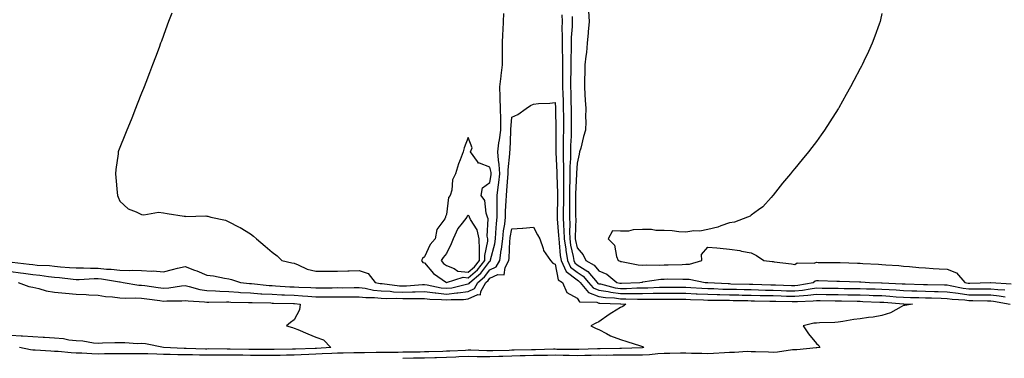
# Model space of a CAD drawing. Units: inches. Extents: x 1013363 to 1016003, y 7253018 to 7255658.
# Drawn here: x 1014282 to 1014734, y 7255197 to 7255353 of the extents above; entities that cross this region are included whole.
import ezdxf

# ---------------------------------------------------------------- set-up
doc = ezdxf.new("R2010")
doc.units = ezdxf.units.IN
doc.header["$MEASUREMENT"] = 0
doc.layers.add('Contour_10137253', color=7, linetype='Continuous', true_color=0x56c3be)

msp = doc.modelspace()

# ---------------------------------------------------------------- linework, layer by layer
at = {"layer": 'Contour_10137253'}
for points in [[(1014351.88, 7255355.75, 3105), (1014350.39, 7255351.92, 3105), (1014349.8, 7255350.17, 3105), (1014348.05, 7255345.42, 3105), (1014347.13, 7255342.84, 3105), (1014346.8, 7255341.92, 3105), (1014346.05, 7255339.92, 3105), (1014344.45, 7255335.52, 3105), (1014343.07, 7255331.92, 3105), (1014341.71, 7255328.26, 3105), (1014339.97, 7255323.84, 3105), (1014339.23, 7255321.92, 3105), (1014338.91, 7255321.06, 3105), (1014338.05, 7255318.98, 3105), (1014336.08, 7255313.89, 3105), (1014335.28, 7255311.92, 3105), (1014333.51, 7255307.38, 3105), (1014333.26, 7255306.71, 3105), (1014331.33, 7255301.92, 3105), (1014330.41, 7255299.56, 3105), (1014328.05, 7255293.99, 3105), (1014327.5, 7255292.47, 3105), (1014327.3, 7255291.92, 3105), (1014327.21, 7255291.08, 3105), (1014326.2, 7255283.77, 3105), (1014326.01, 7255281.92, 3105), (1014326.27, 7255280.14, 3105), (1014326.75, 7255273.22, 3105), (1014326.91, 7255271.92, 3105), (1014327.27, 7255271.14, 3105), (1014328.05, 7255269.23, 3105), (1014331.93, 7255265.8, 3105), (1014335.55, 7255264.42, 3105), (1014338.05, 7255263.13, 3105), (1014339.05, 7255262.92, 3105), (1014345.78, 7255264.19, 3105), (1014348.05, 7255263.92, 3105), (1014349.72, 7255263.59, 3105), (1014357.55, 7255262.42, 3105), (1014358.05, 7255262.33, 3105), (1014358.42, 7255262.29, 3105), (1014367.51, 7255262.46, 3105), (1014368.05, 7255262.42, 3105), (1014368.45, 7255262.32, 3105), (1014369.92, 7255261.92, 3105), (1014376.64, 7255260.51, 3105), (1014378.05, 7255259.79, 3105), (1014382.48, 7255257.49, 3105), (1014383.25, 7255257.12, 3105), (1014388.05, 7255254.27, 3105), (1014389.37, 7255253.24, 3105), (1014390.76, 7255251.92, 3105), (1014394.76, 7255248.63, 3105), (1014398.05, 7255245.79, 3105), (1014400.33, 7255244.2, 3105), (1014402.51, 7255241.92, 3105), (1014407.1, 7255240.97, 3105), (1014408.05, 7255240.73, 3105), (1014409.92, 7255240.05, 3105), (1014414.13, 7255238, 3105), (1014418.05, 7255237.05, 3105), (1014422.88, 7255237.09, 3105), (1014423.22, 7255237.09, 3105), (1014428.05, 7255237.13, 3105), (1014432.71, 7255237.26, 3105), (1014433.42, 7255237.29, 3105), (1014438.05, 7255237.44, 3105), (1014442.09, 7255235.96, 3105), (1014445.39, 7255231.92, 3105), (1014447.57, 7255231.44, 3105), (1014448.05, 7255231.4, 3105), (1014448.61, 7255231.36, 3105), (1014456.49, 7255230.36, 3105), (1014458.05, 7255230.28, 3105), (1014459.64, 7255230.33, 3105), (1014467.06, 7255230.93, 3105), (1014468.05, 7255230.97, 3105), (1014469.14, 7255230.83, 3105), (1014475.63, 7255229.5, 3105), (1014478.05, 7255229.24, 3105), (1014480.48, 7255229.49, 3105), (1014487.26, 7255231.13, 3105), (1014488.05, 7255231.24, 3105), (1014488.52, 7255231.45, 3105), (1014488.78, 7255231.92, 3105), (1014493.83, 7255236.14, 3105), (1014498.05, 7255241.68, 3105), (1014498.22, 7255241.75, 3105), (1014498.31, 7255241.92, 3105), (1014498.36, 7255242.23, 3105), (1014500.26, 7255249.71, 3105), (1014500.54, 7255251.92, 3105), (1014500.82, 7255254.69, 3105), (1014501, 7255258.97, 3105), (1014501.35, 7255261.92, 3105), (1014501.4, 7255265.27, 3105), (1014501.29, 7255268.68, 3105), (1014501.35, 7255271.92, 3105), (1014501.78, 7255275.65, 3105), (1014502.11, 7255277.86, 3105), (1014502.54, 7255281.92, 3105), (1014502.34, 7255286.21, 3105), (1014501.91, 7255288.06, 3105), (1014501.64, 7255291.92, 3105), (1014502.19, 7255296.06, 3105), (1014502.48, 7255297.49, 3105), (1014502.99, 7255301.92, 3105), (1014502.98, 7255306.85, 3105), (1014502.97, 7255307, 3105), (1014502.96, 7255311.92, 3105), (1014502.81, 7255316.68, 3105), (1014502.73, 7255317.24, 3105), (1014502.53, 7255321.92, 3105), (1014503.17, 7255326.8, 3105), (1014503.21, 7255327.08, 3105), (1014503.84, 7255331.92, 3105), (1014503.83, 7255336.14, 3105), (1014503.79, 7255337.66, 3105), (1014503.79, 7255341.92, 3105), (1014503.95, 7255346.02, 3105), (1014504.09, 7255347.96, 3105), (1014504.25, 7255351.92, 3105), (1014504.4, 7255355.57, 3105)], [(1014531.08, 7255354.95, 3105), (1014531.18, 7255351.92, 3105), (1014531.12, 7255348.85, 3105), (1014531.21, 7255345.08, 3105), (1014531.14, 7255341.92, 3105), (1014531.15, 7255338.82, 3105), (1014531.32, 7255335.19, 3105), (1014531.33, 7255331.92, 3105), (1014531.34, 7255328.63, 3105), (1014531.42, 7255325.29, 3105), (1014531.43, 7255321.92, 3105), (1014531.53, 7255318.44, 3105), (1014531.64, 7255315.51, 3105), (1014531.73, 7255311.92, 3105), (1014531.75, 7255308.22, 3105), (1014531.78, 7255305.65, 3105), (1014531.8, 7255301.92, 3105), (1014531.71, 7255298.26, 3105), (1014531.72, 7255295.59, 3105), (1014531.64, 7255291.92, 3105), (1014531.64, 7255288.33, 3105), (1014531.78, 7255285.65, 3105), (1014531.78, 7255281.92, 3105), (1014531.77, 7255278.2, 3105), (1014531.88, 7255275.75, 3105), (1014531.87, 7255271.92, 3105), (1014531.82, 7255268.15, 3105), (1014531.74, 7255265.61, 3105), (1014531.7, 7255261.92, 3105), (1014531.83, 7255258.14, 3105), (1014532.03, 7255255.9, 3105), (1014532.16, 7255251.92, 3105), (1014532.83, 7255247.14, 3105), (1014532.86, 7255246.73, 3105), (1014533.63, 7255241.92, 3105), (1014535.04, 7255238.91, 3105), (1014538.05, 7255236.6, 3105), (1014540.9, 7255234.77, 3105), (1014543.34, 7255231.92, 3105), (1014545.49, 7255229.36, 3105), (1014548.05, 7255228.37, 3105), (1014552.3, 7255227.67, 3105), (1014553.5, 7255227.37, 3105), (1014558.05, 7255226.77, 3105), (1014562.92, 7255226.79, 3105), (1014563.19, 7255226.78, 3105), (1014568.05, 7255226.8, 3105), (1014573.03, 7255226.9, 3105), (1014573.07, 7255226.9, 3105), (1014578.05, 7255227.02, 3105), (1014582.99, 7255226.98, 3105), (1014583.11, 7255226.98, 3105), (1014588.05, 7255226.94, 3105), (1014592.83, 7255226.7, 3105), (1014593.28, 7255226.69, 3105), (1014598.05, 7255226.46, 3105), (1014602.47, 7255226.34, 3105), (1014603.63, 7255226.34, 3105), (1014608.05, 7255226.24, 3105), (1014612.29, 7255226.16, 3105), (1014613.84, 7255226.13, 3105), (1014618.05, 7255226.05, 3105), (1014622.09, 7255225.96, 3105), (1014624.05, 7255225.92, 3105), (1014628.05, 7255225.84, 3105), (1014631.84, 7255225.71, 3105), (1014634.32, 7255225.65, 3105), (1014638.05, 7255225.53, 3105), (1014642.06, 7255225.93, 3105), (1014643.98, 7255225.99, 3105), (1014648.05, 7255226.47, 3105), (1014652.53, 7255226.4, 3105), (1014653.59, 7255226.38, 3105), (1014658.05, 7255226.31, 3105), (1014662.38, 7255226.25, 3105), (1014663.74, 7255226.23, 3105), (1014668.05, 7255226.16, 3105), (1014672.17, 7255226.04, 3105), (1014674, 7255225.97, 3105), (1014678.05, 7255225.85, 3105), (1014681.72, 7255225.59, 3105), (1014684.64, 7255225.33, 3105), (1014688.05, 7255225.09, 3105), (1014691.15, 7255225.02, 3105), (1014695.03, 7255224.94, 3105), (1014698.05, 7255224.86, 3105), (1014700.91, 7255224.78, 3105), (1014705.33, 7255224.64, 3105), (1014708.05, 7255224.58, 3105), (1014710.36, 7255224.23, 3105), (1014716.09, 7255223.88, 3105), (1014718.05, 7255223.64, 3105), (1014719.76, 7255223.63, 3105), (1014726.59, 7255223.38, 3105), (1014728.05, 7255223.38, 3105), (1014729.36, 7255223.23, 3105), (1014736.95, 7255221.92, 3105)], [(1014535.75, 7255354.22, 3106), (1014535.82, 7255351.92, 3106), (1014535.77, 7255349.64, 3106), (1014535.39, 7255344.58, 3106), (1014535.34, 7255341.92, 3106), (1014535.34, 7255339.21, 3106), (1014535.12, 7255334.85, 3106), (1014535.12, 7255331.92, 3106), (1014535.14, 7255329.01, 3106), (1014535.09, 7255324.88, 3106), (1014535.11, 7255321.92, 3106), (1014535.18, 7255319.05, 3106), (1014535.23, 7255314.74, 3106), (1014535.31, 7255311.92, 3106), (1014535.32, 7255309.19, 3106), (1014535.34, 7255304.63, 3106), (1014535.35, 7255301.92, 3106), (1014535.29, 7255299.16, 3106), (1014535.06, 7255294.91, 3106), (1014534.99, 7255291.92, 3106), (1014534.99, 7255288.86, 3106), (1014534.8, 7255285.17, 3106), (1014534.8, 7255281.92, 3106), (1014534.79, 7255278.66, 3106), (1014534.62, 7255275.35, 3106), (1014534.61, 7255271.92, 3106), (1014534.57, 7255268.44, 3106), (1014534.59, 7255265.38, 3106), (1014534.54, 7255261.92, 3106), (1014534.67, 7255258.54, 3106), (1014534.58, 7255255.39, 3106), (1014534.7, 7255251.92, 3106), (1014535.11, 7255248.98, 3106), (1014536.2, 7255243.77, 3106), (1014536.5, 7255241.92, 3106), (1014537, 7255240.87, 3106), (1014538.05, 7255240.05, 3106), (1014543, 7255236.87, 3106), (1014547.26, 7255231.92, 3106), (1014547.62, 7255231.49, 3106), (1014548.05, 7255231.32, 3106), (1014548.76, 7255231.21, 3106), (1014555.61, 7255229.48, 3106), (1014558.05, 7255229.16, 3106), (1014560.8, 7255229.17, 3106), (1014565.51, 7255229.38, 3106), (1014568.05, 7255229.39, 3106), (1014570.53, 7255229.44, 3106), (1014575.88, 7255229.75, 3106), (1014578.05, 7255229.8, 3106), (1014580.19, 7255229.78, 3106), (1014585.88, 7255229.75, 3106), (1014588.05, 7255229.74, 3106), (1014590.34, 7255229.63, 3106), (1014595.4, 7255229.27, 3106), (1014598.05, 7255229.15, 3106), (1014600.89, 7255229.08, 3106), (1014605, 7255228.87, 3106), (1014608.05, 7255228.8, 3106), (1014611.23, 7255228.74, 3106), (1014614.79, 7255228.66, 3106), (1014618.05, 7255228.59, 3106), (1014621.46, 7255228.51, 3106), (1014624.55, 7255228.42, 3106), (1014628.05, 7255228.35, 3106), (1014631.75, 7255228.22, 3106), (1014634.24, 7255228.11, 3106), (1014638.05, 7255227.99, 3106), (1014641.61, 7255228.36, 3106), (1014645.14, 7255229.01, 3106), (1014648.05, 7255229.35, 3106), (1014650.66, 7255229.31, 3106), (1014655.39, 7255229.26, 3106), (1014658.05, 7255229.22, 3106), (1014660.78, 7255229.19, 3106), (1014665.27, 7255229.14, 3106), (1014668.05, 7255229.09, 3106), (1014670.97, 7255229, 3106), (1014675.04, 7255228.91, 3106), (1014678.05, 7255228.81, 3106), (1014681.38, 7255228.59, 3106), (1014684.56, 7255228.43, 3106), (1014688.05, 7255228.18, 3106), (1014691.89, 7255228.08, 3106), (1014694.14, 7255228.01, 3106), (1014698.05, 7255227.92, 3106), (1014702.17, 7255227.8, 3106), (1014703.89, 7255227.76, 3106), (1014708.05, 7255227.65, 3106), (1014713.04, 7255226.91, 3106), (1014713.06, 7255226.91, 3106), (1014718.05, 7255226.27, 3106), (1014722.4, 7255226.27, 3106), (1014723.76, 7255226.21, 3106), (1014728.05, 7255226.2, 3106), (1014731.9, 7255225.77, 3106), (1014734.68, 7255225.29, 3106)], [(1014543.28, 7255356.69, 3107), (1014543.67, 7255351.92, 3107), (1014543.22, 7255347.09, 3107), (1014543.21, 7255346.76, 3107), (1014542.65, 7255341.92, 3107), (1014542.33, 7255337.64, 3107), (1014542.02, 7255335.89, 3107), (1014541.67, 7255331.92, 3107), (1014541.63, 7255328.34, 3107), (1014541.5, 7255325.37, 3107), (1014541.46, 7255321.92, 3107), (1014541.68, 7255318.29, 3107), (1014541.82, 7255315.69, 3107), (1014542.06, 7255311.92, 3107), (1014541.99, 7255307.98, 3107), (1014542.01, 7255305.88, 3107), (1014541.95, 7255301.92, 3107), (1014540.94, 7255299.03, 3107), (1014539.73, 7255293.6, 3107), (1014539.24, 7255291.92, 3107), (1014539.07, 7255290.9, 3107), (1014538.05, 7255286.71, 3107), (1014537.81, 7255282.16, 3107), (1014537.81, 7255281.92, 3107), (1014537.81, 7255281.68, 3107), (1014537.37, 7255272.6, 3107), (1014537.37, 7255271.92, 3107), (1014537.36, 7255271.23, 3107), (1014537.41, 7255262.56, 3107), (1014537.4, 7255261.92, 3107), (1014537.42, 7255261.29, 3107), (1014537.2, 7255252.77, 3107), (1014537.23, 7255251.92, 3107), (1014537.33, 7255251.2, 3107), (1014538.05, 7255247.8, 3107), (1014540.8, 7255244.67, 3107), (1014542.03, 7255241.92, 3107), (1014545.97, 7255239.84, 3107), (1014548.05, 7255237.26, 3107), (1014551.77, 7255235.64, 3107), (1014556.37, 7255231.92, 3107), (1014557.71, 7255231.58, 3107), (1014558.05, 7255231.54, 3107), (1014558.43, 7255231.54, 3107), (1014566.81, 7255231.92, 3107), (1014567.87, 7255232.1, 3107), (1014568.05, 7255232.1, 3107), (1014568.24, 7255232.11, 3107), (1014576.59, 7255233.38, 3107), (1014578.05, 7255233.47, 3107), (1014579.62, 7255233.49, 3107), (1014586.56, 7255233.41, 3107), (1014588.05, 7255233.43, 3107), (1014589.6, 7255233.47, 3107), (1014596.82, 7255231.92, 3107), (1014597.97, 7255231.84, 3107), (1014598.05, 7255231.83, 3107), (1014598.14, 7255231.83, 3107), (1014607.49, 7255231.36, 3107), (1014608.05, 7255231.35, 3107), (1014608.63, 7255231.34, 3107), (1014617.28, 7255231.15, 3107), (1014618.05, 7255231.14, 3107), (1014618.85, 7255231.12, 3107), (1014627.01, 7255230.88, 3107), (1014628.05, 7255230.86, 3107), (1014629.15, 7255230.82, 3107), (1014636.62, 7255230.49, 3107), (1014638.05, 7255230.46, 3107), (1014639.39, 7255230.58, 3107), (1014646.55, 7255231.92, 3107), (1014647.37, 7255232.6, 3107), (1014648.05, 7255232.8, 3107), (1014648.92, 7255232.79, 3107), (1014657.42, 7255232.55, 3107), (1014658.05, 7255232.54, 3107), (1014658.65, 7255232.52, 3107), (1014667.75, 7255232.22, 3107), (1014668.05, 7255232.21, 3107), (1014668.32, 7255232.19, 3107), (1014672.38, 7255231.92, 3107), (1014677.92, 7255231.79, 3107), (1014678.05, 7255231.78, 3107), (1014678.2, 7255231.77, 3107), (1014687.44, 7255231.31, 3107), (1014688.05, 7255231.28, 3107), (1014688.71, 7255231.26, 3107), (1014697.12, 7255230.99, 3107), (1014698.05, 7255230.96, 3107), (1014699.03, 7255230.94, 3107), (1014706.89, 7255230.76, 3107), (1014708.05, 7255230.73, 3107), (1014709.46, 7255230.51, 3107), (1014715.37, 7255229.24, 3107), (1014718.05, 7255228.9, 3107), (1014721.08, 7255228.89, 3107), (1014725.16, 7255229.03, 3107), (1014728.05, 7255229.03, 3107), (1014731.31, 7255228.66, 3107), (1014734.58, 7255228.45, 3107)], [(1014678.05, 7255355.52, 3108), (1014677.38, 7255352.59, 3108), (1014677.24, 7255351.92, 3108), (1014676.78, 7255350.65, 3108), (1014674.8, 7255345.17, 3108), (1014673.65, 7255341.92, 3108), (1014671.87, 7255338.1, 3108), (1014669.75, 7255333.62, 3108), (1014668.94, 7255331.92, 3108), (1014668.64, 7255331.33, 3108), (1014668.05, 7255330.22, 3108), (1014665.13, 7255324.84, 3108), (1014663.66, 7255321.92, 3108), (1014661.68, 7255318.29, 3108), (1014658.35, 7255312.22, 3108), (1014658.19, 7255311.92, 3108), (1014658.14, 7255311.83, 3108), (1014658.05, 7255311.69, 3108), (1014654.22, 7255305.75, 3108), (1014651.76, 7255301.92, 3108), (1014650.23, 7255299.74, 3108), (1014648.05, 7255296.68, 3108), (1014645.96, 7255294.01, 3108), (1014644.36, 7255291.92, 3108), (1014641.48, 7255288.49, 3108), (1014638.05, 7255284.34, 3108), (1014636.95, 7255283.02, 3108), (1014636.12, 7255281.92, 3108), (1014632.42, 7255277.55, 3108), (1014628.05, 7255272.05, 3108), (1014627.94, 7255271.92, 3108), (1014627.14, 7255271.01, 3108), (1014623.37, 7255266.6, 3108), (1014621.38, 7255265.25, 3108), (1014618.05, 7255262.8, 3108), (1014617.54, 7255262.43, 3108), (1014616.32, 7255261.92, 3108), (1014610.32, 7255259.65, 3108), (1014608.05, 7255259.33, 3108), (1014604.14, 7255258.01, 3108), (1014602.66, 7255257.31, 3108), (1014598.05, 7255256.3, 3108), (1014594.51, 7255255.46, 3108), (1014591.7, 7255255.57, 3108), (1014588.05, 7255255.03, 3108), (1014584.82, 7255255.15, 3108), (1014581.79, 7255255.66, 3108), (1014578.05, 7255255.76, 3108), (1014574.22, 7255255.75, 3108), (1014572.32, 7255256.19, 3108), (1014568.05, 7255256.18, 3108), (1014563.83, 7255256.14, 3108), (1014561.62, 7255255.49, 3108), (1014558.05, 7255255.43, 3108), (1014554.33, 7255255.64, 3108), (1014552.32, 7255251.92, 3108), (1014555.21, 7255249.08, 3108), (1014556.12, 7255243.85, 3108), (1014556.93, 7255241.92, 3108), (1014557.8, 7255241.67, 3108), (1014558.05, 7255241.48, 3108), (1014558.5, 7255241.47, 3108), (1014566.07, 7255239.94, 3108), (1014568.05, 7255239.92, 3108), (1014569.92, 7255240.05, 3108), (1014575.99, 7255239.86, 3108), (1014578.05, 7255239.98, 3108), (1014579.96, 7255240.01, 3108), (1014586.36, 7255240.23, 3108), (1014588.05, 7255240.25, 3108), (1014589.67, 7255240.3, 3108), (1014595.42, 7255241.92, 3108), (1014595.24, 7255244.73, 3108), (1014598.05, 7255248.11, 3108), (1014602.22, 7255247.75, 3108), (1014603.81, 7255247.68, 3108), (1014608.05, 7255247.26, 3108), (1014612.75, 7255246.62, 3108), (1014613.64, 7255246.33, 3108), (1014618.05, 7255245.5, 3108), (1014620.4, 7255244.27, 3108), (1014623.89, 7255241.92, 3108), (1014627.71, 7255241.58, 3108), (1014628.05, 7255241.53, 3108), (1014628.54, 7255241.43, 3108), (1014636.6, 7255240.47, 3108), (1014638.05, 7255240.12, 3108), (1014639.09, 7255240.88, 3108), (1014646.97, 7255240.84, 3108), (1014648.05, 7255241.16, 3108), (1014648.82, 7255241.15, 3108), (1014657.27, 7255241.14, 3108), (1014658.05, 7255241.13, 3108), (1014658.87, 7255241.1, 3108), (1014666.93, 7255240.8, 3108), (1014668.05, 7255240.76, 3108), (1014669.29, 7255240.68, 3108), (1014676.44, 7255240.31, 3108), (1014678.05, 7255240.21, 3108), (1014679.95, 7255240.02, 3108), (1014685.79, 7255239.66, 3108), (1014688.05, 7255239.42, 3108), (1014690.79, 7255239.18, 3108), (1014694.97, 7255238.84, 3108), (1014698.05, 7255238.56, 3108), (1014701.63, 7255238.34, 3108), (1014704.33, 7255238.2, 3108), (1014708.05, 7255237.96, 3108), (1014712.38, 7255236.25, 3108), (1014716.13, 7255231.92, 3108), (1014717.71, 7255231.58, 3108), (1014718.05, 7255231.54, 3108), (1014718.43, 7255231.54, 3108), (1014727.98, 7255231.85, 3108), (1014728.05, 7255231.85, 3108), (1014728.13, 7255231.84, 3108), (1014737.39, 7255231.26, 3108)], [(1014278.67, 7255241.3, 3104), (1014286.44, 7255240.31, 3104), (1014288.05, 7255240.09, 3104), (1014290.07, 7255239.9, 3104), (1014295.75, 7255239.62, 3104), (1014298.05, 7255239.38, 3104), (1014300.84, 7255239.13, 3104), (1014304.98, 7255238.85, 3104), (1014308.05, 7255238.56, 3104), (1014311.4, 7255238.57, 3104), (1014314.54, 7255238.41, 3104), (1014318.05, 7255238.42, 3104), (1014321.94, 7255238.03, 3104), (1014324.07, 7255237.94, 3104), (1014328.05, 7255237.5, 3104), (1014332.55, 7255237.42, 3104), (1014333.68, 7255237.55, 3104), (1014338.05, 7255237.47, 3104), (1014342.81, 7255237.16, 3104), (1014343.32, 7255237.19, 3104), (1014348.05, 7255236.8, 3104), (1014352.18, 7255237.79, 3104), (1014354.54, 7255238.41, 3104), (1014358.05, 7255239.28, 3104), (1014362.35, 7255237.62, 3104), (1014363.39, 7255237.26, 3104), (1014368.05, 7255235.19, 3104), (1014371, 7255234.87, 3104), (1014376.13, 7255233.84, 3104), (1014378.05, 7255233.59, 3104), (1014379.37, 7255233.24, 3104), (1014383.51, 7255231.92, 3104), (1014387.6, 7255231.47, 3104), (1014388.05, 7255231.44, 3104), (1014388.56, 7255231.41, 3104), (1014396.65, 7255230.52, 3104), (1014398.05, 7255230.44, 3104), (1014399.6, 7255230.37, 3104), (1014406.09, 7255229.96, 3104), (1014408.05, 7255229.87, 3104), (1014410.24, 7255229.73, 3104), (1014415.73, 7255229.6, 3104), (1014418.05, 7255229.44, 3104), (1014420.52, 7255229.45, 3104), (1014425.62, 7255229.49, 3104), (1014428.05, 7255229.51, 3104), (1014430.48, 7255229.49, 3104), (1014435.65, 7255229.52, 3104), (1014438.05, 7255229.51, 3104), (1014440.76, 7255229.21, 3104), (1014444.51, 7255228.38, 3104), (1014448.05, 7255228.07, 3104), (1014452.15, 7255227.82, 3104), (1014453.74, 7255227.61, 3104), (1014458.05, 7255227.38, 3104), (1014462.45, 7255227.52, 3104), (1014463.75, 7255227.62, 3104), (1014468.05, 7255227.77, 3104), (1014472.81, 7255227.16, 3104), (1014473.22, 7255227.09, 3104), (1014478.05, 7255226.57, 3104), (1014482.9, 7255227.07, 3104), (1014483.29, 7255227.16, 3104), (1014488.05, 7255227.79, 3104), (1014490.9, 7255229.07, 3104), (1014492.49, 7255231.92, 3104), (1014495.51, 7255234.46, 3104), (1014498.05, 7255237.78, 3104), (1014500.9, 7255239.07, 3104), (1014502.51, 7255241.92, 3104), (1014503.27, 7255246.7, 3104), (1014503.29, 7255247.16, 3104), (1014503.9, 7255251.92, 3104), (1014504.29, 7255255.68, 3104), (1014504.83, 7255258.7, 3104), (1014505.21, 7255261.92, 3104), (1014505.26, 7255264.71, 3104), (1014505.56, 7255269.43, 3104), (1014505.61, 7255271.92, 3104), (1014505.85, 7255274.12, 3104), (1014506.25, 7255280.12, 3104), (1014506.44, 7255281.92, 3104), (1014506.35, 7255283.62, 3104), (1014507.22, 7255291.09, 3104), (1014507.16, 7255291.92, 3104), (1014507.26, 7255292.71, 3104), (1014507.64, 7255301.51, 3104), (1014507.69, 7255301.92, 3104), (1014507.69, 7255302.28, 3104), (1014508.05, 7255307.92, 3104), (1014510.84, 7255309.13, 3104), (1014514.67, 7255311.92, 3104), (1014516.72, 7255313.25, 3104), (1014518.05, 7255313.95, 3104), (1014520.33, 7255314.2, 3104), (1014525.56, 7255314.41, 3104), (1014528.05, 7255314.71, 3104), (1014528.16, 7255312.03, 3104), (1014528.16, 7255311.81, 3104), (1014528.26, 7255302.13, 3104), (1014528.26, 7255301.71, 3104), (1014528.29, 7255292.16, 3104), (1014528.28, 7255291.92, 3104), (1014528.28, 7255291.69, 3104), (1014528.77, 7255282.64, 3104), (1014528.77, 7255281.2, 3104), (1014529.12, 7255272.99, 3104), (1014529.11, 7255271.92, 3104), (1014529.1, 7255270.87, 3104), (1014528.86, 7255262.73, 3104), (1014528.85, 7255261.92, 3104), (1014528.88, 7255261.09, 3104), (1014529.58, 7255253.45, 3104), (1014529.63, 7255251.92, 3104), (1014529.89, 7255250.08, 3104), (1014530.37, 7255244.24, 3104), (1014530.75, 7255241.92, 3104), (1014533.09, 7255236.96, 3104), (1014538.05, 7255233.14, 3104), (1014538.79, 7255232.66, 3104), (1014539.43, 7255231.92, 3104), (1014543.36, 7255227.23, 3104), (1014548.05, 7255225.41, 3104), (1014551.05, 7255224.92, 3104), (1014555.21, 7255224.76, 3104), (1014558.05, 7255224.39, 3104), (1014560.53, 7255224.4, 3104), (1014565.76, 7255224.21, 3104), (1014568.05, 7255224.21, 3104), (1014570.39, 7255224.26, 3104), (1014575.78, 7255224.19, 3104), (1014578.05, 7255224.23, 3104), (1014580.34, 7255224.21, 3104), (1014585.82, 7255224.15, 3104), (1014588.05, 7255224.14, 3104), (1014590.16, 7255224.03, 3104), (1014596.11, 7255223.86, 3104), (1014598.05, 7255223.77, 3104), (1014599.85, 7255223.72, 3104), (1014606.24, 7255223.73, 3104), (1014608.05, 7255223.68, 3104), (1014609.78, 7255223.65, 3104), (1014616.43, 7255223.54, 3104), (1014618.05, 7255223.51, 3104), (1014619.6, 7255223.47, 3104), (1014626.6, 7255223.37, 3104), (1014628.05, 7255223.33, 3104), (1014629.42, 7255223.29, 3104), (1014636.86, 7255223.11, 3104), (1014638.05, 7255223.07, 3104), (1014639.34, 7255223.21, 3104), (1014646.55, 7255223.42, 3104), (1014648.05, 7255223.6, 3104), (1014649.7, 7255223.57, 3104), (1014656.55, 7255223.42, 3104), (1014658.05, 7255223.4, 3104), (1014659.51, 7255223.38, 3104), (1014666.72, 7255223.25, 3104), (1014668.05, 7255223.23, 3104), (1014669.32, 7255223.19, 3104), (1014677.06, 7255222.91, 3104), (1014678.05, 7255222.88, 3104), (1014678.94, 7255222.81, 3104), (1014687.96, 7255222.01, 3104), (1014688.05, 7255222, 3104), (1014688.13, 7255222, 3104), (1014692.09, 7255221.92, 3104), (1014688.62, 7255221.35, 3104), (1014688.05, 7255221.3, 3104), (1014686.85, 7255220.72, 3104), (1014682.03, 7255217.94, 3104), (1014678.05, 7255216.64, 3104), (1014674, 7255215.97, 3104), (1014671.87, 7255215.74, 3104), (1014668.05, 7255215.17, 3104), (1014665.17, 7255214.8, 3104), (1014660.08, 7255213.95, 3104), (1014658.05, 7255213.67, 3104), (1014656.43, 7255213.54, 3104), (1014649.39, 7255213.26, 3104), (1014648.05, 7255213.15, 3104), (1014646.84, 7255213.13, 3104), (1014641.97, 7255211.92, 3104), (1014644.42, 7255208.29, 3104), (1014648.05, 7255203.79, 3104), (1014649.09, 7255202.96, 3104), (1014649.5, 7255201.92, 3104), (1014648.2, 7255201.77, 3104), (1014648.05, 7255201.77, 3104), (1014647.89, 7255201.76, 3104), (1014638.98, 7255200.99, 3104), (1014638.05, 7255200.95, 3104), (1014637.05, 7255200.92, 3104), (1014630.17, 7255199.8, 3104), (1014628.05, 7255199.76, 3104), (1014625.96, 7255199.83, 3104), (1014620, 7255199.97, 3104), (1014618.05, 7255200.04, 3104), (1014616.21, 7255200.08, 3104), (1014610.32, 7255199.65, 3104), (1014608.05, 7255199.7, 3104), (1014605.74, 7255199.61, 3104), (1014600.79, 7255199.18, 3104), (1014598.05, 7255199.07, 3104), (1014595.34, 7255199.21, 3104), (1014590.67, 7255199.3, 3104), (1014588.05, 7255199.44, 3104), (1014585.49, 7255199.36, 3104), (1014580.73, 7255199.24, 3104), (1014578.05, 7255199.16, 3104), (1014575.16, 7255199.03, 3104), (1014571.34, 7255198.63, 3104), (1014568.05, 7255198.49, 3104), (1014564.64, 7255198.51, 3104), (1014561.57, 7255198.4, 3104), (1014558.05, 7255198.43, 3104), (1014554.57, 7255198.44, 3104), (1014551.59, 7255198.38, 3104), (1014548.05, 7255198.39, 3104), (1014544.48, 7255198.35, 3104), (1014541.7, 7255198.27, 3104), (1014538.05, 7255198.22, 3104), (1014534.45, 7255198.32, 3104), (1014531.63, 7255198.34, 3104), (1014528.05, 7255198.42, 3104), (1014524.5, 7255198.37, 3104), (1014521.66, 7255198.31, 3104), (1014518.05, 7255198.25, 3104), (1014514.27, 7255198.14, 3104), (1014511.89, 7255198.08, 3104), (1014508.05, 7255197.97, 3104), (1014503.97, 7255197.84, 3104), (1014502.16, 7255197.81, 3104), (1014498.05, 7255197.67, 3104), (1014493.84, 7255197.71, 3104), (1014492.21, 7255197.76, 3104), (1014488.05, 7255197.8, 3104), (1014483.76, 7255197.63, 3104), (1014482.41, 7255197.56, 3104), (1014478.05, 7255197.39, 3104), (1014473.42, 7255197.29, 3104), (1014472.71, 7255197.26, 3104), (1014468.05, 7255197.16, 3104), (1014463.21, 7255197.08, 3104), (1014462.89, 7255197.08, 3104), (1014458.05, 7255196.99, 3104)], [(1014278.05, 7255236.89, 3103), (1014282.43, 7255236.3, 3103), (1014283.87, 7255236.1, 3103), (1014288.05, 7255235.54, 3103), (1014291.35, 7255235.22, 3103), (1014295.34, 7255234.63, 3103), (1014298.05, 7255234.35, 3103), (1014300.28, 7255234.15, 3103), (1014306.58, 7255233.39, 3103), (1014308.05, 7255233.25, 3103), (1014309.39, 7255233.26, 3103), (1014316.31, 7255233.66, 3103), (1014318.05, 7255233.66, 3103), (1014319.63, 7255233.5, 3103), (1014327.82, 7255232.15, 3103), (1014328.05, 7255232.13, 3103), (1014328.26, 7255232.13, 3103), (1014329.62, 7255231.92, 3103), (1014336.85, 7255230.72, 3103), (1014338.05, 7255230.65, 3103), (1014339.52, 7255230.45, 3103), (1014345.67, 7255229.54, 3103), (1014348.05, 7255229.21, 3103), (1014350.57, 7255229.4, 3103), (1014356.42, 7255230.29, 3103), (1014358.05, 7255230.43, 3103), (1014359.9, 7255230.07, 3103), (1014364.81, 7255228.68, 3103), (1014368.05, 7255228.2, 3103), (1014371.92, 7255228.05, 3103), (1014374, 7255227.87, 3103), (1014378.05, 7255227.73, 3103), (1014382.52, 7255227.45, 3103), (1014383.47, 7255227.34, 3103), (1014388.05, 7255227.08, 3103), (1014392.87, 7255226.74, 3103), (1014393.24, 7255226.73, 3103), (1014398.05, 7255226.44, 3103), (1014402.38, 7255226.25, 3103), (1014403.75, 7255226.22, 3103), (1014408.05, 7255226.03, 3103), (1014411.93, 7255225.8, 3103), (1014414.44, 7255225.53, 3103), (1014418.05, 7255225.29, 3103), (1014421.44, 7255225.31, 3103), (1014424.63, 7255225.34, 3103), (1014428.05, 7255225.36, 3103), (1014431.47, 7255225.34, 3103), (1014434.69, 7255225.28, 3103), (1014438.05, 7255225.26, 3103), (1014441.06, 7255224.93, 3103), (1014444.95, 7255225.02, 3103), (1014448.05, 7255224.74, 3103), (1014450.71, 7255224.58, 3103), (1014455.34, 7255224.63, 3103), (1014458.05, 7255224.49, 3103), (1014460.71, 7255224.58, 3103), (1014465.49, 7255224.48, 3103), (1014468.05, 7255224.57, 3103), (1014470.4, 7255224.27, 3103), (1014475.84, 7255224.13, 3103), (1014478.05, 7255223.89, 3103), (1014480.25, 7255224.12, 3103), (1014485.91, 7255224.06, 3103), (1014488.05, 7255224.35, 3103), (1014492.44, 7255226.31, 3103), (1014493.75, 7255226.22, 3103), (1014493.87, 7255227.74, 3103), (1014496.19, 7255231.92, 3103), (1014497.2, 7255232.77, 3103), (1014498.05, 7255233.87, 3103), (1014501.62, 7255235.49, 3103), (1014504.6, 7255235.37, 3103), (1014504.98, 7255238.85, 3103), (1014506.72, 7255241.92, 3103), (1014506.9, 7255243.07, 3103), (1014507.15, 7255251.02, 3103), (1014507.27, 7255251.92, 3103), (1014507.34, 7255252.63, 3103), (1014508.05, 7255256.6, 3103), (1014513, 7255256.87, 3103), (1014513.12, 7255256.85, 3103), (1014518.05, 7255257.33, 3103), (1014519.86, 7255253.73, 3103), (1014520.92, 7255251.92, 3103), (1014522.5, 7255247.47, 3103), (1014522.65, 7255246.52, 3103), (1014525.78, 7255241.92, 3103), (1014526.88, 7255240.75, 3103), (1014528.05, 7255240.33, 3103), (1014529.31, 7255233.18, 3103), (1014531.43, 7255231.92, 3103), (1014533.41, 7255227.28, 3103), (1014538.05, 7255224.72, 3103), (1014539.19, 7255223.06, 3103), (1014547.19, 7255222.78, 3103), (1014548.05, 7255222.45, 3103), (1014548.5, 7255222.37, 3103), (1014557.95, 7255222.02, 3103), (1014558.05, 7255222.01, 3103), (1014558.14, 7255222.01, 3103), (1014560.51, 7255221.92, 3103), (1014559.06, 7255220.91, 3103), (1014558.05, 7255220.41, 3103), (1014554.01, 7255217.88, 3103), (1014552.82, 7255217.15, 3103), (1014548.05, 7255213.76, 3103), (1014546.75, 7255213.22, 3103), (1014544.34, 7255211.92, 3103), (1014546.88, 7255210.75, 3103), (1014548.05, 7255210.22, 3103), (1014551.5, 7255208.47, 3103), (1014553.45, 7255207.32, 3103), (1014558.05, 7255205.68, 3103), (1014560.93, 7255204.8, 3103), (1014567.2, 7255202.77, 3103), (1014568.05, 7255202.51, 3103), (1014568.39, 7255202.26, 3103), (1014568.69, 7255201.92, 3103), (1014568.11, 7255201.86, 3103), (1014568.05, 7255201.85, 3103), (1014567.98, 7255201.85, 3103), (1014558.44, 7255201.53, 3103), (1014557.66, 7255201.53, 3103), (1014548.63, 7255201.34, 3103), (1014548.05, 7255201.34, 3103), (1014547.46, 7255201.33, 3103), (1014538.89, 7255201.08, 3103), (1014538.05, 7255201.07, 3103), (1014537.23, 7255201.1, 3103), (1014528.83, 7255201.14, 3103), (1014528.05, 7255201.16, 3103), (1014527.28, 7255201.15, 3103), (1014518.98, 7255200.99, 3103), (1014518.05, 7255200.97, 3103), (1014517.08, 7255200.95, 3103), (1014509.22, 7255200.75, 3103), (1014508.05, 7255200.72, 3103), (1014506.8, 7255200.67, 3103), (1014499.44, 7255200.53, 3103), (1014498.05, 7255200.49, 3103), (1014496.63, 7255200.5, 3103), (1014489.27, 7255200.7, 3103), (1014488.05, 7255200.72, 3103), (1014486.79, 7255200.66, 3103), (1014479.65, 7255200.32, 3103), (1014478.05, 7255200.25, 3103), (1014476.35, 7255200.22, 3103), (1014470, 7255199.97, 3103), (1014468.05, 7255199.93, 3103), (1014466.02, 7255199.89, 3103), (1014460.15, 7255199.82, 3103), (1014458.05, 7255199.78, 3103), (1014455.89, 7255199.76, 3103), (1014450.21, 7255199.76, 3103), (1014448.05, 7255199.73, 3103), (1014445.82, 7255199.69, 3103), (1014440.43, 7255199.54, 3103), (1014438.05, 7255199.5, 3103), (1014435.6, 7255199.47, 3103), (1014430.6, 7255199.37, 3103), (1014428.05, 7255199.35, 3103), (1014425.37, 7255199.24, 3103), (1014420.94, 7255199.03, 3103), (1014418.05, 7255198.92, 3103), (1014414.88, 7255198.75, 3103), (1014411.34, 7255198.63, 3103), (1014408.05, 7255198.43, 3103), (1014404.54, 7255198.41, 3103), (1014401.62, 7255198.35, 3103), (1014398.05, 7255198.33, 3103), (1014394.47, 7255198.34, 3103), (1014391.6, 7255198.37, 3103), (1014388.05, 7255198.38, 3103), (1014384.57, 7255198.44, 3103), (1014381.51, 7255198.46, 3103), (1014378.05, 7255198.53, 3103), (1014374.62, 7255198.49, 3103), (1014371.44, 7255198.53, 3103), (1014368.05, 7255198.49, 3103), (1014364.62, 7255198.49, 3103), (1014361.4, 7255198.57, 3103), (1014358.05, 7255198.57, 3103), (1014354.76, 7255198.63, 3103), (1014351.18, 7255198.79, 3103), (1014348.05, 7255198.84, 3103), (1014345, 7255198.87, 3103), (1014340.94, 7255199.03, 3103), (1014338.05, 7255199.06, 3103), (1014335.19, 7255199.06, 3103), (1014330.83, 7255199.14, 3103), (1014328.05, 7255199.14, 3103), (1014325.21, 7255199.08, 3103), (1014320.94, 7255199.03, 3103), (1014318.05, 7255198.97, 3103), (1014315.22, 7255199.09, 3103), (1014310.64, 7255199.33, 3103), (1014308.05, 7255199.45, 3103), (1014305.63, 7255199.5, 3103), (1014299.79, 7255200.18, 3103), (1014298.05, 7255200.22, 3103), (1014296.38, 7255200.25, 3103), (1014289.23, 7255200.74, 3103), (1014288.05, 7255200.76, 3103), (1014287.01, 7255200.88, 3103), (1014282.01, 7255201.92, 3103)], [(1014281.4, 7255231.92, 3102), (1014286.22, 7255230.09, 3102), (1014288.05, 7255229.74, 3102), (1014290.85, 7255229.12, 3102), (1014294.24, 7255228.11, 3102), (1014298.05, 7255227.42, 3102), (1014303.02, 7255226.95, 3102), (1014303.07, 7255226.94, 3102), (1014308.05, 7255226.56, 3102), (1014312.53, 7255226.4, 3102), (1014313.79, 7255226.18, 3102), (1014318.05, 7255225.98, 3102), (1014321.51, 7255225.38, 3102), (1014324.71, 7255225.26, 3102), (1014328.05, 7255224.79, 3102), (1014330.75, 7255224.62, 3102), (1014335.14, 7255224.83, 3102), (1014338.05, 7255224.67, 3102), (1014340.47, 7255224.34, 3102), (1014346.38, 7255223.59, 3102), (1014348.05, 7255223.37, 3102), (1014349.61, 7255223.48, 3102), (1014356.45, 7255223.52, 3102), (1014358.05, 7255223.65, 3102), (1014359.51, 7255223.38, 3102), (1014366.93, 7255223.04, 3102), (1014368.05, 7255222.88, 3102), (1014368.97, 7255222.84, 3102), (1014377.01, 7255222.96, 3102), (1014378.05, 7255222.92, 3102), (1014378.99, 7255222.86, 3102), (1014387.22, 7255222.75, 3102), (1014388.05, 7255222.7, 3102), (1014388.78, 7255222.65, 3102), (1014397.48, 7255222.49, 3102), (1014398.05, 7255222.45, 3102), (1014398.56, 7255222.43, 3102), (1014407.76, 7255222.21, 3102), (1014408.05, 7255222.2, 3102), (1014408.31, 7255222.18, 3102), (1014410.83, 7255221.92, 3102), (1014410.61, 7255219.36, 3102), (1014408.05, 7255214.64, 3102), (1014406.44, 7255213.53, 3102), (1014404.63, 7255211.92, 3102), (1014407.29, 7255211.16, 3102), (1014408.05, 7255210.93, 3102), (1014409.76, 7255210.21, 3102), (1014414.46, 7255208.33, 3102), (1014418.05, 7255206.72, 3102), (1014421.59, 7255205.46, 3102), (1014424.92, 7255201.92, 3102), (1014418.37, 7255201.6, 3102), (1014418.05, 7255201.59, 3102), (1014417.7, 7255201.57, 3102), (1014408.7, 7255201.27, 3102), (1014408.05, 7255201.23, 3102), (1014407.36, 7255201.23, 3102), (1014398.95, 7255201.02, 3102), (1014397.15, 7255201.02, 3102), (1014388.86, 7255201.11, 3102), (1014388.05, 7255201.11, 3102), (1014387.25, 7255201.12, 3102), (1014378.77, 7255201.2, 3102), (1014378.05, 7255201.21, 3102), (1014377.33, 7255201.2, 3102), (1014368.67, 7255201.3, 3102), (1014368.05, 7255201.29, 3102), (1014367.42, 7255201.29, 3102), (1014358.47, 7255201.5, 3102), (1014358.05, 7255201.5, 3102), (1014357.64, 7255201.51, 3102), (1014348.09, 7255201.92, 3102), (1014348.06, 7255201.93, 3102), (1014339.87, 7255203.74, 3102), (1014338.05, 7255203.77, 3102), (1014336.23, 7255203.74, 3102), (1014330.34, 7255204.21, 3102), (1014328.05, 7255204.17, 3102), (1014325.82, 7255204.15, 3102), (1014320.04, 7255203.91, 3102), (1014318.05, 7255203.88, 3102), (1014315.94, 7255204.03, 3102), (1014311.02, 7255204.89, 3102), (1014308.05, 7255205.05, 3102), (1014304.56, 7255205.41, 3102), (1014302.16, 7255206.03, 3102), (1014298.05, 7255206.33, 3102), (1014293.39, 7255206.58, 3102), (1014292.78, 7255206.65, 3102), (1014288.05, 7255206.87, 3102), (1014283.37, 7255207.24, 3102), (1014282.79, 7255207.18, 3102), (1014278.05, 7255207.46, 3102)]]:
    msp.add_polyline3d(points, dxfattribs=at)
for points in [[(1014478.05, 7255231.92, 3106), (1014485.69, 7255234.28, 3106), (1014488.05, 7255233.99, 3106), (1014492.31, 7255237.66, 3106), (1014495.72, 7255241.92, 3106), (1014495.69, 7255244.28, 3106), (1014497.05, 7255250.92, 3106), (1014497.03, 7255251.92, 3106), (1014496.75, 7255253.22, 3106), (1014497.23, 7255261.1, 3106), (1014496.85, 7255261.92, 3106), (1014496.25, 7255263.72, 3106), (1014495.74, 7255269.61, 3106), (1014494.06, 7255271.92, 3106), (1014494.59, 7255275.38, 3106), (1014498.05, 7255277.85, 3106), (1014498.59, 7255281.38, 3106), (1014498.65, 7255281.92, 3106), (1014498.62, 7255282.49, 3106), (1014498.05, 7255284.97, 3106), (1014493.25, 7255286.72, 3106), (1014492.83, 7255286.7, 3106), (1014492.4, 7255287.57, 3106), (1014489.09, 7255291.92, 3106), (1014489.9, 7255293.77, 3106), (1014488.05, 7255298.59, 3106), (1014486.15, 7255293.82, 3106), (1014485.76, 7255291.92, 3106), (1014484.41, 7255288.28, 3106), (1014483.57, 7255286.4, 3106), (1014482.27, 7255281.92, 3106), (1014480.85, 7255279.12, 3106), (1014480.51, 7255274.38, 3106), (1014479.82, 7255271.92, 3106), (1014478.94, 7255271.03, 3106), (1014478.05, 7255263.14, 3106), (1014477.69, 7255262.28, 3106), (1014477.68, 7255261.92, 3106), (1014477.3, 7255261.17, 3106), (1014473.67, 7255256.3, 3106), (1014472.89, 7255251.92, 3106), (1014470.63, 7255249.34, 3106), (1014468.05, 7255243.73, 3106), (1014467.07, 7255242.9, 3106), (1014466.65, 7255241.92, 3106), (1014467.18, 7255241.05, 3106), (1014468.05, 7255240.88, 3106), (1014472.09, 7255235.96, 3106)], [(1014488.05, 7255236.56, 3107), (1014490.92, 7255239.05, 3107), (1014493.23, 7255241.92, 3107), (1014493.17, 7255246.8, 3107), (1014493.23, 7255247.1, 3107), (1014493.13, 7255251.92, 3107), (1014492.22, 7255256.09, 3107), (1014489.09, 7255260.88, 3107), (1014488.61, 7255261.92, 3107), (1014488.47, 7255262.34, 3107), (1014488.05, 7255262.85, 3107), (1014487.59, 7255262.38, 3107), (1014487.41, 7255261.92, 3107), (1014485.33, 7255259.2, 3107), (1014483.26, 7255256.71, 3107), (1014481.22, 7255251.92, 3107), (1014480.26, 7255249.71, 3107), (1014478.05, 7255245.14, 3107), (1014476.52, 7255243.45, 3107), (1014475.67, 7255241.92, 3107), (1014476.77, 7255240.64, 3107), (1014478.05, 7255239.68, 3107), (1014481.68, 7255238.29, 3107), (1014483.29, 7255237.16, 3107)]]:
    msp.add_polyline3d(points, close=True, dxfattribs=at)

doc.saveas('drawing.dxf')
